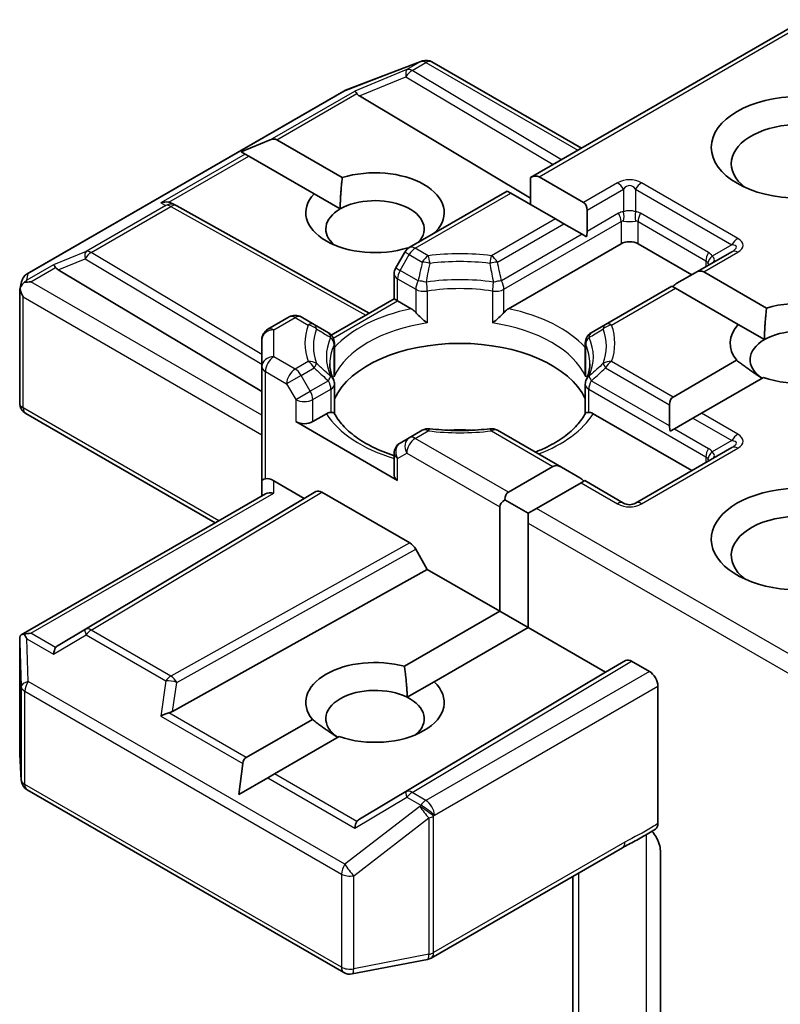
# Model space of a CAD drawing. Units: millimetres. Extents: x -1712 to 5452, y 32 to 1296.
# Drawn here: x -149 to -130, y 617 to 642 of the extents above; entities that cross this region are included whole.
import ezdxf

# ---------------------------------------------------------------- set-up
doc = ezdxf.new("R2010")
doc.units = ezdxf.units.MM
doc.header["$LTSCALE"] = 4
doc.layers.add('Visible (ISO)', color=7, linetype='Continuous', lineweight=35)
doc.layers.add('Visible Narrow (ISO)', color=7, linetype='Continuous', lineweight=25)

msp = doc.modelspace()

# ---------------------------------------------------------------- linework, layer by layer
at = {"layer": 'Visible (ISO)'}
for p, q in [((-135.8325, 638.0931), (-128.9908, 642.0432)), ((-140.4555, 640.278), (-138.5772, 641.0009)), ((-138.532, 641.0151), (-138.5527, 641.0091)), ((-138.2988, 640.9867), (-134.5598, 638.8279)), ((-148.4147, 635.6869), (-140.4977, 640.2578)), ((-140.1107, 640.1374), (-135.8325, 637.5806)), ((-143.0686, 638.7401), (-142.3426, 639.0394)), ((-142.1729, 639.0394), (-140.5388, 638.096)), ((-143.0686, 638.7401), (-142.9649, 638.6802)), ((-142.88, 638.6312), (-142.9649, 638.6802)), ((-141.2459, 637.6877), (-142.88, 638.6312)), ((-135.8325, 638.0931), (-135.8325, 637.4201)), ((-135.6204, 638.1141), (-134.5062, 637.4708)), ((-141.2459, 637.6877), (-140.591, 637.3096)), ((-138.8645, 636.3426), (-136.4154, 637.7566)), ((-136.3275, 637.7058), (-136.4154, 637.7566)), ((-135.2133, 637.0625), (-136.3275, 637.7058)), ((-144.7961, 637.4482), (-144.6906, 637.3951)), ((-144.6792, 637.3891), (-139.8645, 634.7038)), ((-135.0012, 636.9401), (-135.2133, 637.0625)), ((-134.4183, 636.7471), (-134.4183, 637.2766)), ((-135.0012, 636.9401), (-134.5426, 636.6753)), ((-138.1974, 636.7441), (-138.1832, 636.7359)), ((-134.4374, 636.6146), (-134.5426, 636.6753)), ((-138.8889, 636.3269), (-138.9045, 636.3359)), ((-133.5698, 636.4403), (-136.3858, 634.8144)), ((-131.802, 635.6646), (-133.1455, 636.4403)), ((-138.9743, 636.2328), (-139.2036, 635.8356)), ((-130.8035, 636.2411), (-131.7142, 635.7153)), ((-147.6414, 635.7896), (-142.5501, 632.7467)), ((-139.2438, 635.0621), (-139.2438, 635.6856)), ((-131.7142, 635.7153), (-132.1728, 635.4506)), ((-131.502, 635.7363), (-129.9322, 634.83)), ((-148.5996, 635.2991), (-148.5579, 635.4909)), ((-132.297, 635.3788), (-133.9572, 634.4203)), ((-132.2091, 635.3281), (-132.297, 635.3788)), ((-130.6393, 634.4217), (-132.2091, 635.3281)), ((-148.6035, 632.4544), (-148.6035, 635.2627)), ((-140.814, 634.1556), (-139.2438, 635.0621)), ((-139.156, 635.0114), (-139.2438, 635.0621)), ((-138.8148, 634.8144), (-139.156, 635.0114)), ((-142.4001, 634.3013), (-141.8687, 634.6081)), ((-141.2434, 634.4203), (-141.5687, 634.6081)), ((-140.8867, 634.2144), (-141.2434, 634.4203)), ((-133.9572, 634.4203), (-134.3139, 634.2144)), ((-130.6393, 634.4217), (-129.9844, 634.0436)), ((-142.5501, 634.0415), (-142.5501, 633.3685)), ((-140.7367, 633.222), (-140.7367, 633.9546)), ((-134.4639, 633.222), (-134.4639, 633.9546)), ((-142.5501, 633.3685), (-142.5501, 630.5108)), ((-132.2699, 632.6069), (-130.68, 633.5249)), ((-140.7367, 632.9259), (-140.7367, 632.1975)), ((-134.4639, 632.9259), (-134.4639, 632.1975)), ((-130.0096, 633.0954), (-131.5628, 632.1987)), ((-132.3578, 632.4127), (-132.3578, 631.8832)), ((-148.4535, 632.1946), (-143.7157, 629.4592)), ((-140.9361, 632.1873), (-141.2773, 631.9904)), ((-131.802, 630.7656), (-134.2645, 632.1873)), ((-131.5628, 632.1987), (-131.7749, 632.0762)), ((-141.7015, 631.9904), (-139.156, 630.5207)), ((-131.7749, 632.0762), (-132.2335, 631.8114)), ((-138.5392, 631.7749), (-138.8645, 631.5871)), ((-135.0619, 630.8514), (-136.6614, 631.7749)), ((-132.2335, 631.8114), (-132.3387, 631.7507)), ((-138.8645, 631.5871), (-139.0938, 631.4547)), ((-139.2438, 631.1949), (-139.2438, 630.6431)), ((-130.8035, 631.3421), (-133.2077, 629.9541)), ((-136.3883, 630.2292), (-135.2741, 630.8724)), ((-134.6034, 630.5867), (-135.0619, 630.8514)), ((-142.5501, 630.5108), (-142.5501, 630.1322)), ((-142.2501, 630.5108), (-141.4894, 630.0716)), ((-134.567, 630.4642), (-135.6812, 629.8209)), ((-134.4791, 630.5149), (-134.567, 630.4642)), ((-133.5077, 629.9541), (-134.4791, 630.5149)), ((-148.5661, 626.6589), (-142.4622, 630.183)), ((-141.4894, 630.0716), (-141.198, 630.2398)), ((-141.048, 630.225), (-138.8549, 628.9588)), ((-141.4894, 630.0716), (-147.6414, 626.3949)), ((-136.4762, 630.0349), (-135.8933, 629.6984)), ((-136.6004, 627.2489), (-136.6004, 629.8617)), ((-135.6812, 629.8209), (-135.8933, 629.6984)), ((-135.8933, 629.6984), (-135.8933, 629.4535)), ((-135.8933, 629.4535), (-135.8933, 626.8407)), ((-138.4135, 628.2957), (-138.7049, 628.8005)), ((-144.7818, 624.7439), (-138.4135, 628.2957)), ((-136.6004, 627.2489), (-138.4135, 628.2957)), ((-138.9853, 625.872), (-136.6004, 627.2489)), ((-136.6004, 627.2489), (-135.8933, 626.8407)), ((-135.8933, 626.8407), (-138.2415, 625.485)), ((-133.9587, 625.7238), (-135.8933, 626.8407)), ((-148.6035, 626.4963), (-148.6035, 623.688)), ((-133.4552, 626.0145), (-133.9587, 625.7238)), ((-132.8627, 625.7442), (-133.3051, 625.9996)), ((-140.1107, 622.047), (-133.9587, 625.7238)), ((-138.9151, 625.096), (-138.2415, 625.485)), ((-132.6506, 625.3767), (-132.6506, 621.938)), ((-142.9408, 623.5883), (-141.2866, 624.5434)), ((-140.6162, 624.1139), (-142.2337, 623.1801)), ((-148.603, 623.67), (-148.5642, 623.0243)), ((-143.1294, 622.663), (-143.0257, 623.4413)), ((-143.1294, 622.663), (-142.4034, 623.0821)), ((-142.2337, 623.1801), (-142.4034, 623.0821)), ((-148.4147, 622.7825), (-140.4977, 618.2116)), ((-138.3195, 618.573), (-133.5347, 621.3355)), ((-132.5871, 621.2576), (-132.5871, 616.6432)), ((-134.7719, 620.6212), (-134.7719, 615.2143)), ((-140.291, 618.1768), (-138.4128, 618.5383))]:
    msp.add_line(p, q, dxfattribs=at)
for centre, start, end in [((-138.4695, 640.7209), 106.10211, 111.05172), ((-138.4488, 640.7269), 60, 106.10211), ((-140.3477, 639.998), 111.05172, 120), ((-144.8253, 637.1271), 60.84996, 63.31121), ((-138.7145, 636.0828), 120, 150), ((-138.9438, 635.6856), 150, 180), ((-148.2647, 635.4271), 120, 167.72814), ((-141.7187, 634.3483), 60, 120), ((-142.2501, 634.0415), 120, 180), ((-141.0367, 633.9546), 0, 60), ((-134.1639, 633.9546), 120, 180), ((-141.0367, 632.9259), 0, 24.18021), ((-134.1639, 632.9259), 155.81979, 180), ((-148.3035, 632.4544), 180, 240), ((-138.3892, 631.5151), 83.15252, 120), ((-136.8114, 631.5151), 60, 96.84747), ((-138.9438, 631.1949), 120, 180), ((-133.3577, 630.2139), 240, 300), ((-148.3035, 623.688), 180, 183.43562), ((-148.2647, 623.0423), 183.43562, 240), ((-138.4695, 618.8329), 280.89339, 300), ((-140.3477, 618.4714), 240, 280.89339)]:
    msp.add_arc(centre, 0.3, start, end, dxfattribs=at)
for centre, major_axis, ratio, start_param, end_param in [((-140.1017, 639.9904), (0.1326, -0.2699), 0.1137262, 2.3638175, 3.0073186), ((-139.6116, 640.1917), (-0.5745, 0.041), 0.3026251, 0.2228992, 0.5400652), ((-129.115, 638.4407), (-1.7, 0), 0.5773503, 2.4941852, 6.9305928), ((-142.3851, 638.672), (0.2121, 0.3674), 0.5773503, 0, 0.6435011), ((-139.7216, 637.2159), (1.7295, 0), 0.5773503, 5.7910746, 8.3460923), ((-135.8325, 637.7467), (0.2121, 0.3674), 0.5773503, 0, 0.7853982), ((-139.7216, 637.2159), (-1.7295, 0), 0.5773503, 5.7910746, 8.3460923), ((-139.7216, 636.8077), (1.2295, 0), 0.5773503, 5.7946065, 8.6393798), ((-144.9513, 637.1904), (0.3177, 0.0092), 0.9268026, 1.3125137, 1.9560148), ((-144.8757, 637.1524), (-0.2068, 0.2875), 0.8001954, 5.2907241, 5.5595571), ((-139.7216, 636.8077), (-1.2295, 0), 0.5773503, 5.4977871, 6.8815928), ((-134.7183, 637.1034), (0.2121, 0.3674), 0.5773503, 5.4977871, 6.2831853), ((-134.7183, 636.5739), (0.2121, 0.3674), 0.5773503, 5.1394676, 5.4977871), ((-133.3577, 636.3178), (-0.3, 0), 0.5773503, 3.9269908, 5.4977871), ((-147.6323, 635.6425), (0.1326, -0.2699), 0.1137262, 2.3638175, 3.0073186), ((-147.1423, 635.8438), (-0.5745, 0.041), 0.3026251, 0.2228992, 0.5400652), ((-131.7142, 635.3689), (0.2121, 0.3674), 0.5773503, 0, 0.7853982), ((-148.3035, 635.2489), (-0.299, 0.0321), 0.7530193, 6.1238818, 6.3639614), ((-148.3035, 635.2305), (-0.2121, 0.3674), 0.5773503, 1.0254777, 1.5707963), ((-148.302, 635.2559), (-0.2215, -0.3034), 0.7530193, 4.3231182, 4.5575493), ((-148.3248, 635.2427), (-0.4243, 0), 0.5773503, 4.712389, 5.121459), ((-132.1728, 635.1042), (0.2121, 0.3674), 0.5773503, 0.7853982, 1.1437177), ((-129.115, 633.95), (1.7295, 0), 0.5773503, 4.1687499, 8.3460923), ((-129.115, 633.95), (-1.7295, 0), 0.5773503, 5.7910746, 6.722952), ((-129.115, 633.5417), (1.2295, 0), 0.5773503, 5.6847778, 8.6393798), ((-137.6003, 632.072), (3.25, 0), 0.5773503, 0.265163, 2.8764297), ((-129.115, 633.5417), (-1.2295, 0), 0.5773503, 5.4977871, 6.9986291), ((-132.0578, 632.2395), (-0.2121, 0.3674), 0.5773503, 0, 0.7853982), ((-141.4894, 632.1128), (-0.3, 0), 0.5773503, 0.7853982, 2.3561945), ((-132.0578, 631.71), (-0.2121, 0.3674), 0.5773503, 0.7853982, 1.1437177), ((-137.6003, 630.8064), (1.7, 0), 0.5773503, 1.40444, 1.7371527), ((-135.0619, 630.505), (-0.2121, 0.3674), 0.5773503, 5.4977871, 6.2831853), ((-138.9438, 630.6431), (-0.3, 0), 0.5773503, 0, 0.7853982), ((-142.2501, 630.5108), (0.3, 0), 0.2391463, 2.3561945, 3.1415927), ((-142.2501, 630.2658), (0.2664, -0.2664), 0.5176381, 2.0484546, 2.8338528), ((-134.6034, 630.2403), (-0.2121, 0.3674), 0.5773503, 5.1394676, 5.4977871), ((-129.115, 629.051), (-2.2, 0), 0.5773503, 3.6147912, 7.9104954), ((-142.2501, 629.959), (-0.2772, 0.16), 0.7174389, 5.1050881, 5.8904862), ((-141.048, 629.98), (-0.15, 0.2598), 0.5773503, 5.4976379, 6.2831107), ((-136.1762, 629.8617), (-0.2121, 0.3674), 0.5773503, 0, 0.7853982), ((-136.1762, 629.8617), (-0.4243, 0), 0.5773503, 5.4977871, 6.2831853), ((-129.115, 628.6427), (-1.7, 0), 0.5773503, 3.8234317, 6.9305928), ((-138.8549, 628.7139), (0.15, -0.2598), 0.5773503, 1.5705724, 2.3560452), ((-148.3248, 626.4518), (-0.4243, 0), 0.5773503, 4.712389, 5.1214592), ((-148.3035, 626.4825), (-0.01, 0.5736), 0.5227383, 1.297431, 1.5721578), ((-148.302, 626.4386), (-0.3155, 0.5252), 0.0782185, 1.0542996, 1.2887308), ((-147.6323, 626.052), (-0.0015, 0.3381), 0.4024987, 0.5548759, 1.1983771), ((-147.1423, 626.3406), (-0.5745, -0.041), 0.3026251, 5.7431201, 6.0602861), ((-139.7216, 624.9685), (-1.7295, 0), 0.5773503, 4.2726222, 6.722952), ((-133.3051, 625.7547), (-0.15, 0.2598), 0.5773503, 5.4976379, 6.2831107), ((-132.8627, 625.4992), (0.15, -0.2598), 0.5773503, 0.7853982, 2.3561945), ((-139.7216, 624.9685), (1.7295, 0), 0.5773503, 4.1687499, 6.8268243), ((-139.7216, 624.5602), (-1.2295, 0), 0.5773503, 3.9969452, 6.9986291), ((-139.7216, 624.5602), (1.2295, 0), 0.5773503, 5.6847778, 7.1385378), ((-144.8757, 625.032), (0.2068, 0.2875), 0.8001954, 3.8652209, 4.1823869), ((-144.9513, 624.5041), (0.3092, 0.1503), 0.4900103, 1.1054507, 1.7489518), ((-142.7287, 623.2209), (-0.2121, 0.3674), 0.5773503, 0, 0.6435011), ((-139.6116, 621.9928), (-0.5745, -0.041), 0.3026251, 5.7431201, 6.0602861), ((-140.1017, 621.7042), (-0.0015, 0.3381), 0.4024987, 0.5548759, 1.1983771)]:
    msp.add_ellipse(centre, major_axis=major_axis, ratio=ratio, start_param=start_param, end_param=end_param, dxfattribs=at)
msp.add_ellipse((-129.115, 638.8489), major_axis=(2.2, 0), ratio=0.5773503, dxfattribs=at)
for points in [[(-140.591, 637.3096), (-140.591, 637.6576), (-140.5388, 638.096)], [(-138.1974, 636.7441), (-138.2493, 636.7053), (-138.3, 636.6685)], [(-129.9844, 634.0436), (-129.9844, 634.3916), (-129.9322, 634.83)], [(-130.0431, 633.0761), (-130.3367, 633.2575), (-130.68, 633.5249)], [(-138.9853, 625.872), (-138.9254, 625.441), (-138.9151, 625.096)], [(-140.6497, 624.0946), (-140.9433, 624.276), (-141.2866, 624.5434)]]:
    msp.add_open_spline(points, degree=2, dxfattribs=at)
for points, knots in [([(-148.4935, 635.4675), (-148.4981, 635.4636), (-148.5026, 635.4597), (-148.5303, 635.4339), (-148.5507, 635.4084), (-148.5774, 635.363), (-148.5881, 635.3388), (-148.5949, 635.3163)], [0.381031219, 0.381031219, 0.381031219, 0.381031219, 0.382741903, 0.382741903, 0.391761654, 0.391761654, 0.398553638, 0.398553638, 0.398553638, 0.398553638]), ([(-138.8148, 634.8144), (-138.7849, 634.7972), (-138.7495, 634.7692), (-138.7156, 634.7344), (-138.7095, 634.7278), (-138.7033, 634.7207)], [0.046570546, 0.046570546, 0.046570546, 0.046570546, 0.059268827, 0.059268827, 0.062007553, 0.062007553, 0.062007553, 0.062007553]), ([(-138.7033, 634.7207), (-138.6966, 634.7131), (-138.6897, 634.7055), (-138.6513, 634.6639), (-138.6151, 634.6281), (-138.5246, 634.5451), (-138.4699, 634.4996), (-138.4174, 634.461), (-138.4166, 634.4605), (-138.4159, 634.4599)], [0.073709419, 0.073709419, 0.073709419, 0.073709419, 0.076897284, 0.076897284, 0.091048315, 0.091048315, 0.109993893, 0.109993893, 0.110269957, 0.110269957, 0.110269957, 0.110269957]), ([(-136.7848, 634.4599), (-136.784, 634.4605), (-136.7833, 634.461), (-136.7307, 634.4996), (-136.6761, 634.5451), (-136.5855, 634.6281), (-136.5494, 634.6639), (-136.5109, 634.7055), (-136.504, 634.7131), (-136.4974, 634.7207)], [-0.000337696, -0.000337696, -0.000337696, -0.000337696, 0, 0, 0.023175232, 0.023175232, 0.04048552, 0.04048552, 0.044385084, 0.044385084, 0.044385084, 0.044385084]), ([(-136.4974, 634.7207), (-136.4912, 634.7278), (-136.485, 634.7344), (-136.4511, 634.7692), (-136.4158, 634.7972), (-136.3858, 634.8144)], [0.125076059, 0.125076059, 0.125076059, 0.125076059, 0.127814785, 0.127814785, 0.140513066, 0.140513066, 0.140513066, 0.140513066]), ([(-140.763, 633.0488), (-140.7749, 633.0752), (-140.7855, 633.1016), (-140.8043, 633.1542), (-140.8124, 633.1804), (-140.8263, 633.2327), (-140.832, 633.2587), (-140.8412, 633.3107), (-140.8446, 633.3367), (-140.8492, 633.3885), (-140.8503, 633.4144), (-140.8503, 633.4402)], [5.24413872, 5.24413872, 5.24413872, 5.24413872, 5.2948684, 5.2948684, 5.34559809, 5.34559809, 5.39632777, 5.39632777, 5.44705746, 5.44705746, 5.49778714, 5.49778714, 5.49778714, 5.49778714]), ([(-134.3503, 633.4402), (-134.3503, 633.4144), (-134.3515, 633.3885), (-134.356, 633.3367), (-134.3594, 633.3107), (-134.3686, 633.2587), (-134.3743, 633.2327), (-134.3882, 633.1804), (-134.3964, 633.1542), (-134.4151, 633.1016), (-134.4257, 633.0752), (-134.4376, 633.0488)], [2.35619449, 2.35619449, 2.35619449, 2.35619449, 2.40692418, 2.40692418, 2.45765386, 2.45765386, 2.50838354, 2.50838354, 2.55911323, 2.55911323, 2.60984291, 2.60984291, 2.60984291, 2.60984291]), ([(-140.7463, 633.1144), (-140.7461, 633.1155), (-140.7459, 633.1166), (-140.7397, 633.1526), (-140.7367, 633.1876), (-140.7367, 633.222)], [-0.000337696, -0.000337696, -0.000337696, -0.000337696, 0, 0, 0.010702954, 0.010702954, 0.010702954, 0.010702954]), ([(-134.4639, 633.222), (-134.4639, 633.1876), (-134.4609, 633.1526), (-134.4547, 633.1166), (-134.4545, 633.1155), (-134.4543, 633.1144)], [0.1012443086, 0.1012443086, 0.1012443086, 0.1012443086, 0.109993893, 0.109993893, 0.1102699567, 0.1102699567, 0.1102699567, 0.1102699567]), ([(-140.9361, 632.1873), (-140.9062, 632.2046), (-140.8709, 632.2174), (-140.837, 632.2218), (-140.8308, 632.2223), (-140.8246, 632.2224)], [0.046570546, 0.046570546, 0.046570546, 0.046570546, 0.059268827, 0.059268827, 0.062007553, 0.062007553, 0.062007553, 0.062007553]), ([(-140.8246, 632.2224), (-140.8179, 632.2225), (-140.8116, 632.2225), (-140.7798, 632.2215), (-140.7606, 632.2177), (-140.744, 632.2082), (-140.7405, 632.2048), (-140.7385, 632.201)], [0.073709419, 0.073709419, 0.073709419, 0.073709419, 0.076897284, 0.076897284, 0.091048315, 0.091048315, 0.097321849, 0.097321849, 0.097321849, 0.097321849]), ([(-139.2438, 631.1411), (-139.2482, 631.1425), (-139.2526, 631.144), (-139.4423, 631.206), (-139.6163, 631.2766), (-139.9343, 631.4337), (-140.0783, 631.5202), (-140.3308, 631.7039), (-140.4392, 631.801), (-140.6175, 631.9994), (-140.6873, 632.1006), (-140.7386, 632.201)], [4.43791068, 4.43791068, 4.43791068, 4.43791068, 4.44243882, 4.44243882, 4.63470077, 4.63470077, 4.82696272, 4.82696272, 5.01922467, 5.01922467, 5.21148662, 5.21148662, 5.21148662, 5.21148662]), ([(-134.4621, 632.201), (-134.5133, 632.1006), (-134.5831, 631.9994), (-134.7614, 631.801), (-134.8698, 631.7039), (-135.1223, 631.5202), (-135.2663, 631.4337), (-135.5168, 631.31), (-135.6132, 631.2674), (-135.714, 631.2279)], [2.64249501, 2.64249501, 2.64249501, 2.64249501, 2.83475696, 2.83475696, 3.02701891, 3.02701891, 3.21928086, 3.21928086, 3.32988807, 3.32988807, 3.32988807, 3.32988807]), ([(-134.4621, 632.201), (-134.4601, 632.2048), (-134.4566, 632.2082), (-134.4401, 632.2177), (-134.4209, 632.2215), (-134.389, 632.2225), (-134.3827, 632.2225), (-134.376, 632.2224)], [0.015501113, 0.015501113, 0.015501113, 0.015501113, 0.023175232, 0.023175232, 0.04048552, 0.04048552, 0.044385084, 0.044385084, 0.044385084, 0.044385084]), ([(-134.376, 632.2224), (-134.3699, 632.2223), (-134.3637, 632.2218), (-134.3298, 632.2174), (-134.2944, 632.2046), (-134.2645, 632.1873)], [0.125076059, 0.125076059, 0.125076059, 0.125076059, 0.127814785, 0.127814785, 0.140513066, 0.140513066, 0.140513066, 0.140513066]), ([(-138.3535, 631.8129), (-138.2546, 631.8011), (-138.1548, 631.7915), (-137.9541, 631.7772), (-137.8532, 631.7724), (-137.651, 631.7676), (-137.5497, 631.7676), (-137.3475, 631.7724), (-137.2466, 631.7772), (-137.0458, 631.7915), (-136.946, 631.8011), (-136.8472, 631.8129)], [2.15112797, 2.15112797, 2.15112797, 2.15112797, 2.23315458, 2.23315458, 2.31518119, 2.31518119, 2.3972078, 2.3972078, 2.47923441, 2.47923441, 2.56126101, 2.56126101, 2.56126101, 2.56126101]), ([(-148.4935, 626.6765), (-148.4987, 626.6764), (-148.5037, 626.6761), (-148.5302, 626.6737), (-148.5528, 626.6669), (-148.5784, 626.6515), (-148.5884, 626.6422), (-148.5949, 626.6323)], [0.250886766, 0.250886766, 0.250886766, 0.250886766, 0.252877969, 0.252877969, 0.261958418, 0.261958418, 0.268388032, 0.268388032, 0.268388032, 0.268388032]), ([(-133.5347, 621.3355), (-133.4858, 621.3638), (-133.4352, 621.3909), (-133.3303, 621.4458), (-133.2759, 621.4736), (-133.1639, 621.5322), (-133.1064, 621.5631), (-132.991, 621.6283), (-132.933, 621.6625), (-132.8192, 621.7325), (-132.7633, 621.768), (-132.709, 621.8027)], [0, 0, 0, 0, 0.02305156, 0.02305156, 0.04610312, 0.04610312, 0.06915468, 0.06915468, 0.09220624, 0.09220624, 0.11525781, 0.11525781, 0.11525781, 0.11525781]), ([(-132.6506, 621.938), (-132.6506, 621.906), (-132.656, 621.8774), (-132.6765, 621.8316), (-132.6909, 621.8142), (-132.709, 621.8027)], [0, 0, 0, 0, 0.011766592, 0.011766592, 0.02291842, 0.02291842, 0.02291842, 0.02291842]), ([(-132.7987, 621.7457), (-132.7619, 621.7041), (-132.7243, 621.6531), (-132.6803, 621.5792), (-132.6644, 621.5492), (-132.6506, 621.5188)], [0.097912632, 0.097912632, 0.097912632, 0.097912632, 0.114425932, 0.114425932, 0.123721287, 0.123721287, 0.123721287, 0.123721287]), ([(-132.5871, 621.2576), (-132.5871, 621.3068), (-132.5978, 621.3707), (-132.624, 621.4549), (-132.6362, 621.4871), (-132.6506, 621.5188)], [0.151444025, 0.151444025, 0.151444025, 0.151444025, 0.169518324, 0.169518324, 0.179166763, 0.179166763, 0.179166763, 0.179166763])]:
    msp.add_open_spline(points, degree=3, knots=knots, dxfattribs=at)
at = {"layer": 'Visible Narrow (ISO)'}
for p, q in [((-135.6204, 638.1141), (-128.9029, 641.9924)), ((-140.475, 640.2674), (-138.5968, 640.9904)), ((-138.5761, 640.9963), (-138.922, 640.7966)), ((-138.5968, 640.9904), (-138.5761, 640.9963)), ((-138.922, 640.7966), (-140.2289, 640.2598)), ((-138.7948, 640.7721), (-138.4488, 640.9718)), ((-135.0592, 638.5396), (-138.7948, 640.7721)), ((-138.4488, 640.9718), (-134.6476, 638.7772)), ((-140.1107, 640.1374), (-138.9473, 640.6153)), ((-138.9473, 640.6153), (-135.2703, 638.4177)), ((-148.392, 635.6965), (-140.475, 640.2674)), ((-142.3426, 639.0394), (-140.2289, 640.2598)), ((-142.1729, 639.0394), (-140.1746, 640.1932)), ((-142.9649, 638.6802), (-145.0786, 637.4598)), ((-144.8784, 637.4775), (-142.88, 638.6312)), ((-133.6577, 637.9607), (-134.5062, 637.4708)), ((-134.4183, 637.2766), (-133.5077, 637.8023)), ((-133.5077, 637.8023), (-133.5077, 637.2394)), ((-133.2077, 637.8023), (-130.8035, 636.4143)), ((-133.2077, 637.8023), (-133.2077, 637.2394)), ((-130.6535, 636.5726), (-133.0577, 637.9607)), ((-138.7145, 636.3277), (-136.3275, 637.7058)), ((-144.9526, 637.3965), (-146.9428, 636.2475)), ((-146.8155, 636.223), (-144.8253, 637.372)), ((-145.0786, 637.4598), (-144.9526, 637.3965)), ((-144.8253, 637.372), (-139.9514, 634.6536)), ((-135.2133, 637.0625), (-136.8114, 636.1399)), ((-133.6319, 637.2011), (-134.4183, 636.7471)), ((-131.3864, 636.2213), (-133.0834, 637.2011)), ((-136.6614, 635.9815), (-135.0012, 636.9401)), ((-136.4974, 635.3018), (-133.5698, 636.992)), ((-133.5698, 636.992), (-133.5698, 636.4403)), ((-133.1455, 636.992), (-131.4485, 636.0122)), ((-133.1455, 636.4403), (-133.1455, 636.992)), ((-134.5426, 636.6753), (-136.5595, 635.5109)), ((-138.3892, 636.1399), (-138.7145, 636.3277)), ((-130.8035, 636.4143), (-131.291, 636.1328)), ((-146.9428, 636.2475), (-147.7596, 635.912)), ((-147.6414, 635.7896), (-146.9681, 636.0661)), ((-146.9681, 636.0661), (-142.5501, 633.4256)), ((-142.5501, 633.6737), (-146.8155, 636.223)), ((-139.0938, 635.7722), (-138.8645, 636.1694)), ((-138.8645, 636.1694), (-138.9743, 636.2328)), ((-138.8645, 636.1694), (-138.5392, 635.9815)), ((-131.502, 635.7363), (-130.6535, 636.2262)), ((-147.7596, 635.912), (-148.4293, 635.5253)), ((-148.3248, 635.4877), (-147.7053, 635.8454)), ((-139.2036, 635.8356), (-139.0938, 635.7722)), ((-131.4485, 636.0122), (-131.4485, 635.8687)), ((-148.4293, 635.5253), (-148.392, 635.6965)), ((-139.156, 635.5631), (-138.7033, 635.3018)), ((-139.156, 635.0114), (-139.156, 635.5631)), ((-138.6411, 635.5109), (-139.0938, 635.7722)), ((-142.5501, 632.1537), (-148.3248, 635.4877)), ((-133.8072, 634.4054), (-132.2091, 635.3281)), ((-148.5156, 635.108), (-142.5501, 631.6638)), ((-148.5156, 632.3319), (-148.5156, 635.108)), ((-138.7033, 635.3018), (-138.7033, 634.7207)), ((-138.4159, 635.2566), (-138.4159, 634.4599)), ((-136.7848, 635.2566), (-136.7848, 634.4599)), ((-136.4974, 634.7207), (-136.4974, 635.3018)), ((-140.7653, 634.0823), (-139.156, 635.0114)), ((-142.2501, 634.2865), (-141.7187, 634.5932)), ((-141.7187, 634.5932), (-141.3934, 634.4054)), ((-142.2501, 633.6134), (-142.2501, 634.2865)), ((-140.7463, 633.1144), (-140.7463, 633.9111)), ((-134.4543, 633.1144), (-134.4543, 633.9111)), ((-141.7187, 633.3067), (-142.2501, 633.6134)), ((-141.3934, 633.4945), (-141.7187, 633.3067)), ((-132.2699, 632.6069), (-133.8072, 633.4945)), ((-142.4622, 633.246), (-141.9308, 632.9392)), ((-142.4622, 630.5615), (-142.4622, 633.246)), ((-141.5687, 633.1483), (-141.9308, 632.9392)), ((-141.5687, 633.1483), (-141.2434, 633.3361)), ((-141.3394, 632.7512), (-141.5687, 633.1483)), ((-133.9572, 633.3361), (-132.3578, 632.4127)), ((-141.9308, 632.9392), (-141.7015, 632.5421)), ((-140.8867, 633.0125), (-141.3394, 632.7512)), ((-132.3578, 631.8832), (-134.3139, 633.0125)), ((-141.7015, 632.5421), (-141.3394, 632.7512)), ((-141.2773, 632.5421), (-140.8246, 632.8035)), ((-140.8246, 632.8035), (-140.8246, 632.2224)), ((-134.376, 632.8035), (-131.4485, 631.1132)), ((-134.376, 632.2224), (-134.376, 632.8035)), ((-141.7015, 632.5421), (-141.7015, 631.9904)), ((-141.2773, 631.9904), (-141.2773, 632.5421)), ((-143.6279, 629.51), (-148.5156, 632.3319)), ((-130.6535, 631.6737), (-131.5628, 632.1987)), ((-131.7749, 632.0762), (-130.8035, 631.5153)), ((-138.7145, 631.5722), (-138.3892, 631.76)), ((-136.8114, 631.76), (-135.2741, 630.8724)), ((-132.2335, 631.8114), (-131.3864, 631.3223)), ((-136.3883, 630.2292), (-138.7145, 631.5722)), ((-130.8035, 631.5153), (-131.291, 631.2339)), ((-139.156, 631.0724), (-138.9267, 631.2048)), ((-138.9267, 631.2048), (-136.6004, 629.8617)), ((-133.0577, 629.9392), (-130.6535, 631.3273)), ((-139.156, 630.5207), (-139.156, 631.0724)), ((-131.4485, 631.1132), (-131.4485, 630.9697)), ((-142.2501, 630.204), (-142.2501, 630.5108)), ((-134.567, 630.4642), (-133.6577, 629.9392)), ((-148.3248, 626.6967), (-142.2501, 630.204)), ((-141.198, 630.2398), (-146.9681, 626.7913)), ((-146.8155, 626.778), (-141.048, 630.225)), ((-128.9908, 625.9582), (-135.6812, 629.8209)), ((-135.8933, 629.4535), (-128.9029, 625.4176)), ((-138.8549, 628.9588), (-144.8253, 625.6289)), ((-144.6779, 625.4691), (-138.7049, 628.8005)), ((-147.7053, 626.3391), (-148.3248, 626.6967)), ((-146.9681, 626.7913), (-147.6414, 626.3949)), ((-144.8253, 625.6289), (-146.8155, 626.778)), ((-148.6033, 626.4765), (-148.5646, 625.3633)), ((-148.6033, 623.682), (-148.6033, 626.4765)), ((-148.4293, 626.5611), (-147.7596, 626.1745)), ((-148.392, 625.4918), (-148.4293, 626.5611)), ((-147.7596, 626.1745), (-146.9428, 626.6555)), ((-146.9428, 626.6555), (-144.9526, 625.5064)), ((-133.4552, 626.0145), (-138.9473, 622.7321)), ((-138.7948, 622.7187), (-133.3051, 625.9996)), ((-132.8627, 625.7442), (-138.4488, 622.519)), ((-140.475, 620.9209), (-148.392, 625.4918)), ((-144.9526, 625.5064), (-145.0786, 624.6266)), ((-144.7818, 624.7439), (-144.6779, 625.4691)), ((-148.5646, 625.3633), (-148.5646, 623.0363)), ((-148.4769, 622.9198), (-148.4769, 625.2468)), ((-148.4769, 625.2468), (-140.5598, 620.6759)), ((-138.2367, 622.1516), (-132.6506, 625.3767)), ((-145.0786, 624.6266), (-143.0257, 623.4413)), ((-142.9408, 623.5883), (-144.8784, 624.707)), ((-148.5646, 623.0363), (-148.6033, 623.682)), ((-142.4034, 623.0821), (-140.2289, 621.8267)), ((-140.1746, 621.9912), (-142.2337, 623.1801)), ((-140.5598, 618.3489), (-148.4769, 622.9198)), ((-140.2289, 621.8267), (-138.922, 622.5962)), ((-138.9473, 622.7321), (-140.1107, 622.047)), ((-138.922, 622.5962), (-138.5761, 622.3965)), ((-138.4488, 622.519), (-138.7948, 622.7187)), ((-138.5968, 622.3667), (-140.475, 620.9209)), ((-138.5761, 622.3965), (-138.5968, 622.3667)), ((-140.2528, 620.6341), (-138.3746, 622.08)), ((-138.3746, 622.08), (-138.3746, 618.6685)), ((-138.2573, 622.1218), (-138.2367, 622.1516)), ((-138.2573, 618.7104), (-138.2573, 622.1218)), ((-132.9435, 621.6568), (-132.9435, 616.4909)), ((-133.4726, 621.4728), (-138.2573, 618.7104)), ((-140.5598, 620.6759), (-140.5598, 618.3489)), ((-140.2528, 618.3071), (-140.2528, 620.6341)), ((-134.6254, 615.5129), (-134.6254, 620.7058)), ((-138.3746, 618.6685), (-140.2528, 618.3071))]:
    msp.add_line(p, q, dxfattribs=at)
for centre, start, end in [((-133.3577, 637.4411), 60, 120), ((-133.3577, 630.4588), 240, 300)]:
    msp.add_arc(centre, 0.6, start, end, dxfattribs=at)
for centre, major_axis, ratio, start_param, end_param in [((-138.4695, 640.7209), (-0.0832, 0.2882), 0.8082904, 0, 0.1973956), ((-138.4695, 640.7209), (-0.1078, 0.28), 0.5360563, 0, 0.1372135), ((-138.4488, 640.7269), (-0.0832, 0.2882), 0.8082904, 0, 0.1973956), ((-138.4488, 640.7269), (-0.15, 0.2598), 0.5773503, 5.4977871, 6.1412883), ((-138.4488, 640.7269), (0.15, 0.2598), 0.5773503, 0, 0.7853982), ((-138.7948, 640.5272), (-0.114, 0.2775), 0.4053533, 0.126651, 1.0873181), ((-138.7948, 640.5272), (0.1539, 0.2575), 0.5872385, 0.7941872, 1.57966), ((-138.7948, 640.5272), (-0.15, 0.2598), 0.5773503, 5.4977871, 6.1412883), ((-140.3477, 639.998), (-0.15, 0.2598), 0.5773503, 6.1412883, 6.2831853), ((-140.3477, 639.998), (-0.1078, 0.28), 0.5360563, 0, 0.1372135), ((-133.6577, 637.7157), (-0.15, 0.2598), 0.5773503, 4.712389, 5.4977871), ((-133.3577, 637.1961), (0, 0.7), 0.4285714, 5.7595865, 6.8067841), ((-133.0577, 637.7157), (0.15, 0.2598), 0.5773503, 0.7853982, 1.5707963), ((-144.8253, 637.1271), (0.1347, 0.268), 0.9892858, 0, 0.912334), ((-144.8253, 637.1271), (-0.15, 0.2598), 0.5773503, 5.4977871, 6.1412883), ((-144.8253, 637.1271), (0.1461, 0.262), 0.5672897, 0, 0.7769076), ((-133.2077, 636.4662), (-0.4243, 0.7348), 0.5773503, 6.0213859, 6.2831853), ((-133.7819, 637.1145), (0.15, -0.2598), 0.5773503, 0.7853982, 1.5707963), ((-133.3577, 637.0725), (-0.3, 0), 0.6427344, 4.1887902, 5.2359878), ((-133.6577, 637.1528), (0.0267, -0.2988), 0.5398878, 0.9973877, 1.8163046), ((-133.0577, 637.1528), (-0.0267, -0.2988), 0.5398878, 4.4668807, 5.2857976), ((-133.5077, 636.4662), (0.4243, 0.7348), 0.5773503, 0, 0.2617994), ((-132.9334, 637.1145), (-0.15, -0.2598), 0.5773503, 4.712389, 5.4977871), ((-133.3577, 636.3796), (-0.1939, 0.6204), 0.3689725, 6.1039603, 6.3657596), ((-133.3577, 637.0725), (0.3, 0), 0.2679492, 4.1887902, 5.2359878), ((-133.3577, 636.3796), (0.1939, 0.6204), 0.3689725, 6.200611, 6.4624104), ((-130.6535, 636.3277), (0.15, 0.2598), 0.5773503, 0.7853982, 1.5707963), ((-131.5535, 636.3994), (1.0392, 0), 0.3333333, 5.7595865, 6.8067841), ((-138.7145, 636.0828), (-0.15, 0.2598), 0.5773503, 5.4977871, 6.2831853), ((-138.7145, 636.0828), (-0.15, -0.2598), 0.5773503, 3.9269908, 4.712389), ((-131.5535, 636.1545), (0.8651, 0.2077), 0.1894955, 5.7141319, 6.7613294), ((-146.8155, 635.978), (-0.114, 0.2775), 0.4053533, 0.126651, 1.0873181), ((-146.8155, 635.978), (0.1539, 0.2575), 0.5872385, 0.7941872, 1.57966), ((-146.8155, 635.978), (-0.15, 0.2598), 0.5773503, 5.4977871, 6.1412883), ((-138.3892, 635.8949), (0.15, 0.2598), 0.5773503, 0.7853982, 1.5707963), ((-137.6003, 633.95), (-3.8743, 0), 0.5773503, 4.5073225, 4.9174555), ((-138.3892, 635.8949), (0.0358, -0.2979), 0.1662651, 1.7306982, 2.5160962), ((-136.8114, 635.8949), (0.0358, 0.2979), 0.1662651, 0.6254964, 1.4108946), ((-136.8114, 635.8949), (0.15, -0.2598), 0.5773503, 1.5707963, 2.3561945), ((-131.2364, 636.1347), (-0.15, -0.2598), 0.5773503, 4.712389, 5.4977871), ((-131.141, 636.0462), (-0.2454, -0.1725), 0.5398878, 4.9578973, 5.7768142), ((-131.8106, 635.4864), (0.4243, 0.7348), 0.5773503, 6.0213859, 6.2831853), ((-131.6606, 636.0927), (0.426, -0.0638), 0.3983362, 5.8191769, 6.8663745), ((-130.6535, 635.9813), (-0.15, 0.2598), 0.5773503, 5.4977871, 6.2831853), ((-138.3892, 635.8949), (0.2927, -0.0659), 0.2059935, 1.4691407, 2.1545648), ((-137.6003, 633.8782), (3.6621, 0), 0.5773503, 1.3657298, 1.7758628), ((-136.8114, 635.8949), (0.2927, 0.0659), 0.2059935, 0.9870278, 1.6724519), ((-131.6606, 635.3998), (0.1939, 0.6204), 0.3689725, 5.9388116, 6.200611), ((-131.6606, 636.0927), (0.2859, -0.2941), 0.3088144, 0.6416595, 0.831197), ((-148.2647, 635.4271), (-0.2931, 0.0638), 0.9894189, 5.3627467, 6.2831853), ((-148.2647, 635.4271), (-0.15, 0.2598), 0.5773503, 6.1412883, 6.2831853), ((-138.9438, 635.6856), (-0.3, 0), 0.5773503, 0, 0.7853982), ((-138.9438, 635.6856), (-0.15, -0.2598), 0.5773503, 4.712389, 5.4977871), ((-137.6003, 633.6134), (-3.3379, 0), 0.5773503, 4.4587406, 4.9660374), ((-138.4911, 635.4243), (-0.15, -0.2598), 0.5773503, 4.712389, 5.4977871), ((-138.4911, 635.4243), (-0.2937, 0.061), 0.216458, 4.5752469, 5.2926415), ((-138.4911, 635.4243), (0.0444, -0.2967), 0.2048894, 0.9399057, 1.725304), ((-137.6003, 633.4402), (3.25, 0), 0.5773503, 1.3171479, 1.8244448), ((-136.7095, 635.4243), (-0.0444, -0.2967), 0.2048895, 4.5578814, 5.3432796), ((-136.7095, 635.4243), (-0.2937, -0.061), 0.216458, 4.1321364, 4.849531), ((-136.7095, 635.4243), (0.15, -0.2598), 0.5773503, 0.7853982, 1.5707963), ((-138.4911, 635.4243), (0.3, 0), 0.5773503, 3.9269908, 4.9660374), ((-136.7095, 635.4243), (0.3, 0), 0.5773503, 4.4587406, 5.4977871), ((-141.7187, 634.3483), (-0.15, 0.2598), 0.5773503, 5.4977871, 6.2831853), ((-141.7187, 634.3483), (0.15, 0.2598), 0.5773503, 0, 0.7853982), ((-137.6003, 632.8885), (-3.55, 0), 0.5773503, 5.0615465, 5.7956632), ((-137.6003, 632.8885), (-3.55, 0), 0.5773503, 3.6291148, 4.3632315), ((-137.6003, 633.95), (-3.8743, 0), 0.5773503, 6.0781188, 6.4882518), ((-141.3934, 634.1605), (0.15, 0.2598), 0.5773503, 0, 0.7853982), ((-141.3934, 634.1605), (-0.2822, 0.1017), 0.7993889, 4.2073837, 4.9927817), ((-141.3934, 634.1605), (0.15, 0.2598), 0.5567646, 5.5977612, 6.2831853), ((-137.6003, 632.6436), (-3.25, 0), 0.5773503, 4.9660374, 6.0295369), ((-137.6003, 632.6436), (3.25, 0), 0.5773503, 0.2536484, 1.3171479), ((-133.8072, 634.1605), (-0.15, 0.2598), 0.5567646, 0, 0.6854241), ((-133.8072, 634.1605), (-0.2822, -0.1017), 0.7993889, 4.4319963, 5.2173944), ((-133.8072, 634.1605), (-0.15, 0.2598), 0.5773503, 5.4977871, 6.2831853), ((-137.6003, 633.95), (3.8743, 0), 0.5773503, 6.0781188, 6.4882518), ((-142.2501, 634.0415), (-0.3, 0), 0.8164966, 4.712389, 6.2831853), ((-142.2501, 634.0415), (-0.15, 0.2598), 0.5773503, 5.4977871, 6.2831853), ((-137.6003, 633.8782), (-3.6621, 0), 0.5773503, 6.0781188, 6.4882518), ((-137.6003, 633.6134), (-3.3379, 0), 0.5773503, 6.0295369, 6.5368337), ((-141.0367, 633.9546), (0.15, 0.2598), 0.5404822, 5.5657907, 6.2831853), ((-141.0367, 633.9546), (0.2737, -0.1229), 0.7903714, 0.3410147, 1.1264129), ((-134.1639, 633.9546), (-0.2737, -0.1229), 0.7903714, 5.1567725, 5.9421706), ((-134.1639, 633.9546), (-0.15, 0.2598), 0.5404822, 0, 0.7173946), ((-137.6003, 633.6134), (3.3379, 0), 0.5773503, 6.0295369, 6.5368337), ((-137.6003, 633.8782), (3.6621, 0), 0.5773503, 6.0781188, 6.4882518), ((-137.6003, 633.4402), (-3.25, 0), 0.5773503, 6.0295369, 6.2831853), ((-141.0367, 633.9546), (0.3, 0), 0.5773503, 6.0295369, 6.2831853), ((-134.1639, 633.9546), (-0.3, 0), 0.5773503, 0, 0.2536484), ((-137.6003, 633.4402), (3.25, 0), 0.5773503, 0, 0.2536484), ((-142.2501, 633.3685), (-0.3, 0), 0.8164966, 4.712389, 6.2831853), ((-142.2501, 633.3685), (-0.15, -0.2598), 0.5773503, 3.9269908, 5.4977871), ((-142.2501, 633.3685), (-0.3, 0), 0.5773503, 0, 0.7853982), ((-141.3934, 633.2495), (0.2822, 0.1017), 0.7993889, 0.5050056, 1.2904036), ((-141.3934, 633.2495), (-0.15, 0.2598), 0.5773503, 4.712389, 5.4977871), ((-141.3934, 633.2495), (0.2034, 0.2205), 0.2059935, 5.2961575, 5.9815816), ((-133.8072, 633.2495), (0.2822, -0.1017), 0.7993889, 1.851189, 2.6365872), ((-133.8072, 633.2495), (-0.2034, 0.2205), 0.2059935, 0.3016037, 0.9870278), ((-133.8072, 633.2495), (-0.15, -0.2598), 0.5773503, 3.9269908, 4.712389), ((-141.7187, 633.0617), (0.15, 0.2598), 0.5773503, 0.7853982, 2.3561945), ((-141.7187, 633.0617), (0.15, -0.2598), 0.5773503, 1.5707963, 2.3561945), ((-141.0367, 632.9259), (0.1997, 0.2239), 0.216458, 5.2926415, 6.0100361), ((-141.0367, 632.9259), (0.2737, 0.1229), 0.7903714, 0, 0.4443835), ((-134.1639, 632.9259), (-0.2737, 0.1229), 0.7903714, 5.8388018, 6.2831853), ((-134.1639, 632.9259), (-0.1997, 0.2239), 0.216458, 0.2731492, 0.9905438), ((-141.0367, 632.9259), (-0.15, 0.2598), 0.5773502, 3.9269907, 4.712389), ((-141.0367, 632.9259), (0.3, 0), 0.5773503, 5.4977871, 6.2831853), ((-134.1639, 632.9259), (-0.3, 0), 0.5773503, 0, 0.7853982), ((-134.1639, 632.9259), (-0.15, -0.2598), 0.5773503, 4.712389, 5.4977871), ((-141.4894, 632.6646), (-0.15, 0.2598), 0.5773503, 3.9269908, 4.712389), ((-148.3035, 632.4544), (-0.3, 0), 0.5773503, 0, 0.7853982), ((-141.4894, 632.6646), (0.3, 0), 0.5773503, 3.9269908, 5.4977871), ((-148.3035, 632.4544), (-0.15, -0.2598), 0.5773503, 5.4977871, 6.2831853), ((-137.6003, 632.8885), (-3.55, 0), 0.5773503, 0.3491575, 1.0894662), ((-137.6003, 632.8885), (3.55, 0), 0.5773503, 5.2993034, 5.9340278), ((-138.3892, 631.5151), (-0.15, 0.2598), 0.5773503, 5.4977871, 6.2831853), ((-138.3892, 631.5151), (0.0358, 0.2979), 0.1662651, 0, 0.6254964), ((-137.6003, 633.95), (3.8743, 0), 0.5773503, 4.5073225, 4.9174555), ((-136.8114, 631.5151), (-0.0358, 0.2979), 0.1662651, 5.6576889, 6.2831853), ((-136.8114, 631.5151), (0.15, 0.2598), 0.5773503, 0, 0.7853982), ((-130.6535, 631.4287), (0.15, 0.2598), 0.5773503, 0.7853982, 1.5707963), ((-131.5535, 631.5005), (1.0392, 0), 0.3333333, 5.7595865, 6.8067841), ((-138.9438, 631.1949), (-0.15, 0.2598), 0.8164966, 0, 1.5707963), ((-138.7145, 631.3273), (-0.15, 0.2598), 0.8164966, 0, 1.5707963), ((-138.7145, 631.3273), (-0.15, -0.2598), 0.5773503, 3.9269908, 5.4977871), ((-138.7145, 631.3273), (-0.15, 0.2598), 0.5773503, 5.4977871, 6.2831853), ((-131.5535, 631.2555), (0.8651, 0.2077), 0.1894955, 5.7141319, 6.7613294), ((-138.9438, 631.1949), (-0.3, 0), 0.5773503, 0, 0.7853982), ((-131.2364, 631.2357), (-0.15, -0.2598), 0.5773503, 4.712389, 5.4977871), ((-131.141, 631.1473), (-0.2454, -0.1725), 0.5398878, 4.9578973, 5.7768142), ((-131.8106, 630.5875), (0.4243, 0.7348), 0.5773503, 6.0213859, 6.2831853), ((-131.6606, 631.1937), (0.426, -0.0638), 0.3983362, 5.8191769, 6.8663745), ((-130.6535, 631.0823), (-0.15, 0.2598), 0.5773503, 5.4977871, 6.2831853), ((-131.6606, 630.5009), (0.1939, 0.6204), 0.3689725, 5.9388116, 6.200611), ((-131.6606, 631.1937), (0.2859, -0.2941), 0.3088144, 0.6416595, 0.831197), ((-133.6577, 629.6943), (0.15, 0.2598), 0.5773503, 0, 0.7853982), ((-133.0577, 629.6943), (-0.15, 0.2598), 0.5773503, 5.4977871, 6.2831853), ((-146.8155, 626.533), (-0.1522, 0.2585), 0.1923491, 0.0071878, 0.9678548), ((-146.8155, 626.533), (-0.1539, 0.2575), 0.5872385, 5.4889981, 6.2744709), ((-146.8155, 626.533), (0.15, 0.2598), 0.5773503, 0.7853982, 1.4288993), ((-148.2647, 625.3693), (-0.2998, -0.0104), 0.4634701, 5.134623, 6.251261), ((-148.2647, 625.3693), (0.15, 0.2598), 0.5773503, 1.4288993, 2.3561945), ((-144.8253, 625.384), (-0.15, -0.2598), 0.5773503, 3.9269908, 4.5704919), ((-144.8253, 625.384), (0.297, -0.0425), 0.3915833, 1.1083373, 2.0690043), ((-144.8253, 625.384), (-0.1461, 0.262), 0.5672897, 4.7208049, 5.5062777), ((-148.2647, 625.3693), (-0.3, 0), 0.5773503, 0.0346473, 0.7853982), ((-148.3035, 623.688), (-0.3, 0), 0.5773503, 0, 0.0346473), ((-148.3035, 623.688), (-0.2995, -0.018), 0.8160066, 6.2342356, 6.2831853), ((-148.2647, 623.0423), (-0.2995, -0.018), 0.8160066, 6.2342356, 6.2831853), ((-148.2647, 623.0423), (-0.3, 0), 0.5773503, 0.0346473, 0.7853982), ((-148.2647, 623.0423), (-0.15, -0.2598), 0.5773503, 5.4977871, 6.2831853), ((-138.7948, 622.4738), (-0.1539, 0.2575), 0.5872385, 5.4889981, 6.2744709), ((-138.7948, 622.4738), (-0.1522, 0.2585), 0.1923491, 0.0071878, 0.9678548), ((-138.7948, 622.4738), (0.15, 0.2598), 0.5773503, 0.7853982, 1.4288993), ((-138.4488, 622.2741), (-0.15, -0.2598), 0.5773503, 3.9269908, 4.5704919), ((-138.4488, 622.2741), (-0.15, 0.2598), 0.5773503, 3.9269908, 5.4977871), ((-138.4695, 622.2443), (0.2466, -0.1708), 0.1154701, 0.6202495, 2.1910458), ((-138.4695, 622.2443), (0.183, -0.2377), 0.1072113, 4.0908377, 5.389977), ((-138.4488, 622.2741), (-0.2466, 0.1708), 0.1154701, 3.7618421, 5.3326385), ((-138.4695, 622.2443), (0.3, 0), 0.5773503, 5.0341395, 5.4977871), ((-133.6847, 621.5953), (0.15, -0.2598), 0.5773503, 0, 0.7853982), ((-140.3477, 620.7984), (-0.15, -0.2598), 0.5773503, 4.5704919, 5.4977871), ((-140.3477, 620.7984), (-0.183, 0.2377), 0.1072113, 0.9492451, 2.2483843), ((-140.3477, 620.7984), (0.3, 0), 0.5773503, 3.9269908, 5.0341395), ((-138.4695, 618.8329), (0.0567, -0.2946), 0.2581989, 0, 0.930274), ((-138.4695, 618.8329), (-0.3, 0), 0.5773503, 1.8925469, 2.3561945), ((-138.4695, 618.8329), (0.15, -0.2598), 0.5773503, 0, 0.7853982), ((-140.3477, 618.4714), (-0.3, 0), 0.5773503, 0.7853982, 1.8925469), ((-140.3477, 618.4714), (-0.15, -0.2598), 0.5773503, 5.4977871, 6.2831853), ((-140.3477, 618.4714), (0.0567, -0.2946), 0.2581989, 0, 0.930274)]:
    msp.add_ellipse(centre, major_axis=major_axis, ratio=ratio, start_param=start_param, end_param=end_param, dxfattribs=at)
for points, knots in [([(-138.5392, 635.9815), (-138.559, 635.8935), (-138.5785, 635.8055), (-138.5974, 635.7174), (-138.6123, 635.6485), (-138.6269, 635.5797), (-138.6411, 635.5109)], [-0.108854403, -0.108854403, -0.108854403, -0.108854403, -0.081192522, -0.081192522, -0.081192522, -0.059584021, -0.059584021, -0.059584021, -0.059584021]), ([(-138.4379, 635.4789), (-138.4252, 635.5475), (-138.4121, 635.6161), (-138.3988, 635.6848), (-138.3817, 635.7726), (-138.3641, 635.8604), (-138.346, 635.9482)], [0.059584023, 0.059584023, 0.059584023, 0.059584023, 0.081192522, 0.081192522, 0.081192522, 0.108854407, 0.108854407, 0.108854407, 0.108854407]), ([(-136.8546, 635.9482), (-136.8254, 635.8062), (-136.7974, 635.664), (-136.7707, 635.5219), (-136.7681, 635.5076), (-136.7654, 635.4932), (-136.7627, 635.4789)], [-0.11035009, -0.11035009, -0.11035009, -0.11035009, -0.065592982, -0.065592982, -0.065592982, -0.061079744, -0.061079744, -0.061079744, -0.061079744]), ([(-136.5595, 635.5109), (-136.5625, 635.5252), (-136.5655, 635.5396), (-136.5685, 635.554), (-136.5983, 635.6966), (-136.6293, 635.8391), (-136.6614, 635.9815)], [0.061079744, 0.061079744, 0.061079744, 0.061079744, 0.065592982, 0.065592982, 0.065592982, 0.11035009, 0.11035009, 0.11035009, 0.11035009]), ([(-141.1857, 634.3088), (-141.0919, 634.2528), (-140.9977, 634.1966), (-140.9031, 634.14), (-140.8792, 634.1257), (-140.8553, 634.1114), (-140.8314, 634.097)], [-0.108854409, -0.108854409, -0.108854409, -0.108854409, -0.069511845, -0.069511845, -0.069511845, -0.059584052, -0.059584052, -0.059584052, -0.059584052]), ([(-134.3692, 634.097), (-134.3584, 634.1036), (-134.3475, 634.1101), (-134.3366, 634.1166), (-134.2289, 634.1811), (-134.1216, 634.2451), (-134.0149, 634.3088)], [-0.195446152, -0.195446152, -0.195446152, -0.195446152, -0.190932915, -0.190932915, -0.190932915, -0.146175806, -0.146175806, -0.146175806, -0.146175806]), ([(-140.8314, 633.1299), (-140.8823, 633.1747), (-140.9331, 633.2199), (-140.9838, 633.2652), (-141.0513, 633.3256), (-141.1186, 633.3865), (-141.1857, 633.4477)], [0.059501571, 0.059501571, 0.059501571, 0.059501571, 0.080630204, 0.080630204, 0.080630204, 0.108771957, 0.108771957, 0.108771957, 0.108771957]), ([(-134.0149, 633.4477), (-134.1234, 633.3487), (-134.2324, 633.2508), (-134.342, 633.1539), (-134.3511, 633.1459), (-134.3601, 633.1379), (-134.3692, 633.1299)], [-0.108854395, -0.108854395, -0.108854395, -0.108854395, -0.063359689, -0.063359689, -0.063359689, -0.059584049, -0.059584049, -0.059584049, -0.059584049]), ([(-141.2434, 633.3361), (-141.1759, 633.2739), (-141.1082, 633.212), (-141.0402, 633.1505), (-140.9892, 633.1043), (-140.938, 633.0583), (-140.8867, 633.0125)], [-0.108771953, -0.108771953, -0.108771953, -0.108771953, -0.080630204, -0.080630204, -0.080630204, -0.059501576, -0.059501576, -0.059501576, -0.059501576]), ([(-134.3139, 633.0125), (-134.3047, 633.0207), (-134.2956, 633.0289), (-134.2864, 633.0371), (-134.176, 633.1358), (-134.0663, 633.2355), (-133.9572, 633.3361)], [0.059584049, 0.059584049, 0.059584049, 0.059584049, 0.063359689, 0.063359689, 0.063359689, 0.108854395, 0.108854395, 0.108854395, 0.108854395]), ([(-132.6506, 621.938), (-132.6976, 621.908), (-132.7443, 621.8782), (-133.0183, 621.7079), (-133.2453, 621.6041), (-133.4726, 621.4728)], [-0.11633822, -0.11633822, -0.11633822, -0.11633822, -0.09642857, -0.09642857, 0, 0, 0, 0])]:
    msp.add_open_spline(points, degree=3, knots=knots, dxfattribs=at)

doc.saveas('drawing.dxf')
